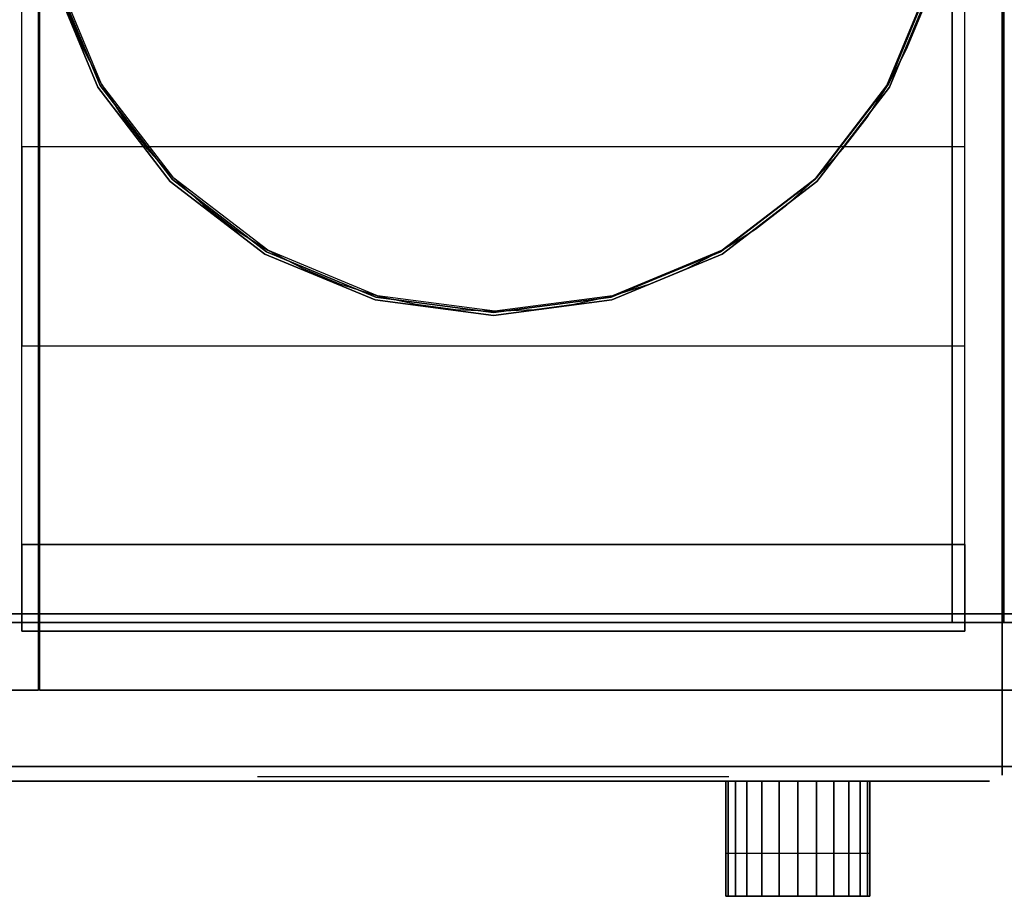
# Model space of a CAD drawing. Extents: x -741 to 741, y -470 to 428.
# Drawn here: x -341 to 0, y -470 to -166 of the extents above; entities that cross this region are included whole.
import ezdxf

# ---------------------------------------------------------------- set-up
doc = ezdxf.new("R2010")
doc.units = 0
doc.header["$LTSCALE"] = 50
doc.layers.add('SYSTEMAIR1', color=7, linetype='CONTINUOUS')
doc.layers.add('SYSTEMAIR3', color=7, linetype='CONTINUOUS')

# ---------------------------------------------------------------- blocks, each defined once
blk = doc.blocks.new('SYSTEMAIR_1_20140211125943_1', base_point=(0, 0, -740))
at = {"layer": 'SYSTEMAIR1', "linetype": 'CONTINUOUS'}
for points in [[(-334, -109.5, 639), (-333.400665, -123.227029, 639), (-331.607221, -136.849588, 639), (-328.633318, -150.264, 639), (-324.501588, -163.368173, 639), (-319.243476, -176.062376, 639), (-312.899001, -188.25, 639), (-305.516447, -199.838289, 639), (-297.152, -210.739049, 639), (-287.869318, -220.869318, 639), (-277.739049, -230.152, 639), (-266.838289, -238.516447, 639), (-255.25, -245.899001, 639), (-243.062376, -252.243476, 639), (-230.368173, -257.501588, 639), (-217.264, -261.633318, 639), (-203.849588, -264.607221, 639), (-190.227029, -266.400665, 639), (-176.5, -267, 639)], [(-334, -109.5, 641.2), (-333.400665, -123.227029, 641.2), (-331.607221, -136.849588, 641.2), (-328.633318, -150.264, 641.2), (-324.501588, -163.368173, 641.2), (-319.243476, -176.062376, 641.2), (-312.899001, -188.25, 641.2), (-305.516447, -199.838289, 641.2), (-297.152, -210.739049, 641.2), (-287.869318, -220.869318, 641.2), (-277.739049, -230.152, 641.2), (-266.838289, -238.516447, 641.2), (-255.25, -245.899001, 641.2), (-243.062376, -252.243476, 641.2), (-230.368173, -257.501588, 641.2), (-217.264, -261.633318, 641.2), (-203.849588, -264.607221, 641.2), (-190.227029, -266.400665, 641.2), (-176.5, -267, 641.2)], [(-176.5, -267, 639), (-162.772971, -266.400665, 639), (-149.150412, -264.607221, 639), (-135.736, -261.633318, 639), (-122.631827, -257.501588, 639), (-109.937624, -252.243476, 639), (-97.75, -245.899001, 639), (-86.161711, -238.516447, 639), (-75.260951, -230.152, 639), (-65.130682, -220.869318, 639), (-55.848, -210.739049, 639), (-47.483553, -199.838289, 639), (-40.100999, -188.25, 639), (-33.756524, -176.062376, 639), (-28.498412, -163.368173, 639), (-24.366682, -150.264, 639), (-21.392779, -136.849588, 639), (-19.599335, -123.227029, 639), (-19, -109.5, 639)], [(-176.5, -267, 641.2), (-162.772971, -266.400665, 641.2), (-149.150412, -264.607221, 641.2), (-135.736, -261.633318, 641.2), (-122.631827, -257.501588, 641.2), (-109.937624, -252.243476, 641.2), (-97.75, -245.899001, 641.2), (-86.161711, -238.516447, 641.2), (-75.260951, -230.152, 641.2), (-65.130682, -220.869318, 641.2), (-55.848, -210.739049, 641.2), (-47.483553, -199.838289, 641.2), (-40.100999, -188.25, 641.2), (-33.756524, -176.062376, 641.2), (-28.498412, -163.368173, 641.2), (-24.366682, -150.264, 641.2), (-21.392779, -136.849588, 641.2), (-19.599335, -123.227029, 641.2), (-19, -109.5, 641.2)], [(-687, -430.1, 587), (-5, -430.1, 587), (-5, -430.1, -587), (-687, -430.1, -587)]]:
    blk.add_polyline3d(points, dxfattribs=at)
for points in [[(-0.674416, 428, -168.25), (-0.674416, 428, -268.25), (-0.674416, -428, -268.25), (-0.674416, -428, -168.25)], [(-713.75, -398.5, 639), (-713.75, -398.5, 641), (-334.75, -398.5, 641), (-334.75, -398.5, 639)], [(-334.5, -398.5, 639), (-334.5, -398.5, 641), (19.5, -398.5, 641), (19.5, -398.5, 639)], [(-46.5, -470, 333.199997), (-46.5, -470, 233.199997), (-96.5, -470, 233.199997), (-96.5, -470, 333.199997)], [(-46.5, -470, -371.200027), (-46.5, -470, -471.200027), (-96.5, -470, -471.200027), (-96.5, -470, -371.200027)]]:
    blk.add_3dface(points, dxfattribs=at)
for points, invisible_edges in [([(-334.75, -398.5, 639), (-334.75, -398.5, 641), (-334.75, 398.5, 641), (-334.75, 398.5, 639)], 5), ([(-334.5, -398.5, 639), (-334.5, -398.5, 641), (-334.5, 398.5, 641), (-334.5, 398.5, 639)], 5), ([(-345, -375, -192), (0, -375, -192), (0, 375, -192), (-345, 375, -192)], 10), ([(-345, -375, -210), (-345, 375, -210), (0, 375, -210), (0, -375, -210)], 5), ([(-18, -375, 590), (0, -375, 590), (0, 375, 590), (-18, 375, 590)], 10), ([(-18, -375, 110), (-18, 375, 110), (0, 375, 110), (0, -375, 110)], 5), ([(-18, -375, 590), (-18, 375, 590), (-18, 375, 110), (-18, -375, 110)], 10), ([(0, -375, 590), (0, -375, 110), (0, 375, 110), (0, 375, 590)], 5), ([(0, -375, -192), (345, -375, -192), (345, 375, -192), (0, 375, -192)], 10), ([(0, -375, -210), (0, 375, -210), (345, 375, -210), (345, -375, -210)], 5), ([(0, -375, -192), (0, 375, -192), (0, 375, -210), (0, -375, -210)], 10), ([(0, -375, -192), (0, -375, -210), (0, 375, -210), (0, 375, -192)], 5), ([(-334.5, 48, 639), (-334, 48, 639), (-334, -267, 639), (-334.5, -267, 639)], 15), ([(-334.5, 48, 641), (-334, 48, 641), (-334, -267, 641), (-334.5, -267, 641)], 15), ([(-19, 48, 639), (19.5, 48, 639), (19.5, -267, 639), (-19, -267, 639)], 15), ([(-19, 48, 641), (19.5, 48, 641), (19.5, -267, 641), (-19, -267, 641)], 15), ([(-334.75, -47, 639), (-334.75, -398.5, 639), (-373.25, -398.5, 639), (-373.25, -47, 639)], 15), ([(-334.75, -47, 641), (-334.75, -398.5, 641), (-373.25, -398.5, 641), (-373.25, -47, 641)], 15), ([(-340.525, -72, 586.679474), (-340.525, -210, 586.679474), (-340.525, -141, -11.82051)], 1), ([(-13.525, -72, 586.679474), (-13.525, -210, 586.679474), (-13.525, -141, -11.82051)], 1), ([(-334, -267, 639), (-312.899001, -188.25, 639), (-328.633318, -150.264, 639), (-334, -109.5, 639)], 9), ([(-334, -267, 641), (-312.899001, -188.25, 641), (-328.633318, -150.264, 641), (-334, -109.5, 641)], 9), ([(-19, -267, 639), (-19, -109.5, 639), (-24.366682, -150.264, 639), (-40.100999, -188.25, 639)], 9), ([(-19, -267, 641), (-19, -109.5, 641), (-24.366682, -150.264, 641), (-40.100999, -188.25, 641)], 9), ([(-13.725, -210, 586.679474), (-340.525, -210, 586.679474), (-340.525, -141, -11.82051), (-13.725, -141, -11.82051)], 10), ([(-334, -267, 639), (-255.25, -245.899001, 639), (-287.869318, -220.869318, 639), (-312.899001, -188.25, 639)], 9), ([(-334, -267, 641), (-255.25, -245.899001, 641), (-287.869318, -220.869318, 641), (-312.899001, -188.25, 641)], 9), ([(-19, -267, 639), (-40.100999, -188.25, 639), (-65.130682, -220.869318, 639), (-97.75, -245.899001, 639)], 9), ([(-19, -267, 641), (-40.100999, -188.25, 641), (-65.130682, -220.869318, 641), (-97.75, -245.899001, 641)], 9), ([(-340.525, -210, 586.679474), (-340.525, -348, 586.679474), (-340.525, -279, -11.82051)], 1), ([(-13.725, -210, 586.679474), (-340.525, -210, 586.679474), (-340.525, -279, -11.82051), (-13.725, -279, -11.82051)], 13), ([(-13.525, -210, 586.679474), (-13.525, -348, 586.679474), (-13.525, -279, -11.82051)], 1), ([(-334, -267, 639), (-176.5, -267, 639), (-217.264, -261.633318, 639), (-255.25, -245.899001, 639)], 9), ([(-334, -267, 641), (-176.5, -267, 641), (-217.264, -261.633318, 641), (-255.25, -245.899001, 641)], 9), ([(-19, -267, 639), (-97.75, -245.899001, 639), (-135.736, -261.633318, 639), (-176.5, -267, 639)], 9), ([(-19, -267, 641), (-97.75, -245.899001, 641), (-135.736, -261.633318, 641), (-176.5, -267, 641)], 9), ([(-334, -267, 639), (-334, -398.5, 639), (-334.5, -398.5, 639), (-334.5, -267, 639)], 15), ([(-334, -267, 641), (-334, -398.5, 641), (-334.5, -398.5, 641), (-334.5, -267, 641)], 15), ([(-19, -267, 639), (-19, -398.5, 639), (-334, -398.5, 639), (-334, -267, 639)], 15), ([(-19, -267, 641), (-19, -398.5, 641), (-334, -398.5, 641), (-334, -267, 641)], 15), ([(19.5, -267, 639), (19.5, -398.5, 639), (-19, -398.5, 639), (-19, -267, 639)], 15), ([(19.5, -267, 641), (19.5, -398.5, 641), (-19, -398.5, 641), (-19, -267, 641)], 15), ([(-13.725, -348, 586.679474), (-340.525, -348, 586.679474), (-340.525, -279, -11.82051), (-13.725, -279, -11.82051)], 10), ([(-340.625, -378, 586.679474), (-340.625, -348, 586.679474), (-340.625, -348, 566.679474), (-340.625, -378, 566.679474)], 5), ([(-13.625, -348, 586.679474), (-13.625, -348, 566.679474), (-340.625, -348, 566.679474), (-340.625, -348, 586.679474)], 5), ([(-13.625, -378, 586.679474), (-13.625, -348, 586.679474), (-340.625, -348, 586.679474), (-340.625, -378, 586.679474)], 10), ([(-13.625, -378, 566.679474), (-340.625, -378, 566.679474), (-340.625, -348, 566.679474), (-13.625, -348, 566.679474)], 5), ([(-13.625, -378, 586.679474), (-13.625, -378, 566.679474), (-13.625, -348, 566.679474), (-13.625, -348, 586.679474)], 10), ([(-669, -425, 640), (669, -425, 640), (669, -372, 640), (-669, -372, 640)], 10), ([(-669, -425, 587), (-669, -372, 587), (669, -372, 587), (669, -425, 587)], 5), ([(-669, -372, 640), (669, -372, 640), (669, -372, 587), (-669, -372, 587)], 15), ([(-669, -425, -587), (669, -425, -587), (669, -372, -587), (-669, -372, -587)], 10), ([(-669, -425, -640), (-669, -372, -640), (669, -372, -640), (669, -425, -640)], 5), ([(-669, -372, -587), (669, -372, -587), (669, -372, -640), (-669, -372, -640)], 15), ([(-345, -375, -192), (-345, -375, -210), (0, -375, -210), (0, -375, -192)], 10), ([(-18, -375, 590), (-18, -375, 110), (0, -375, 110), (0, -375, 590)], 10), ([(0, -375, -192), (0, -375, -210), (345, -375, -210), (345, -375, -192)], 10), ([(-13.625, -378, 586.679474), (-340.625, -378, 586.679474), (-340.625, -378, 566.679474), (-13.625, -378, 566.679474)], 10), ([(-669, -425, 640), (-669, -425, 587), (669, -425, 587), (669, -425, 640)], 15), ([(-669, -425, -587), (-669, -425, -640), (669, -425, -640), (669, -425, -587)], 15), ([(-96.5, -470, 233.199997), (-96.5, -455, 233.199997), (-96.5, -455, 333.199997), (-96.5, -470, 333.199997)], 5), ([(-96.5, -470, -471.200027), (-96.5, -455, -471.200027), (-96.5, -455, -371.200027), (-96.5, -470, -371.200027)], 5), ([(-46.5, -470, 233.199997), (-46.5, -455, 233.199997), (-46.5, -455, 333.199997), (-46.5, -470, 333.199997)], 5), ([(-46.5, -470, -471.200027), (-46.5, -455, -471.200027), (-46.5, -455, -371.200027), (-46.5, -470, -371.200027)], 5), ([(-71.5, -470, 233.199997), (-95.648146, -470, 226.729521), (-96.5, -470, 233.199997)], 5), ([(-71.5, -470, -471.200027), (-95.648146, -470, -477.670504), (-96.5, -470, -471.200027)], 5), ([(-71.5, -470, 233.199997), (-93.150635, -470, 220.699997), (-95.648146, -470, 226.729521)], 5), ([(-71.5, -470, -471.200027), (-93.150635, -470, -483.700027), (-95.648146, -470, -477.670504)], 5), ([(-71.5, -470, 233.199997), (-89.17767, -470, 215.522327), (-93.150635, -470, 220.699997)], 5), ([(-71.5, -470, -471.200027), (-89.17767, -470, -488.877697), (-93.150635, -470, -483.700027)], 5), ([(-71.5, -470, 233.199997), (-84, -470, 211.549362), (-89.17767, -470, 215.522327)], 5), ([(-71.5, -470, -471.200027), (-84, -470, -492.850663), (-89.17767, -470, -488.877697)], 5), ([(-71.5, -470, 233.199997), (-77.970476, -470, 209.051851), (-84, -470, 211.549362)], 5), ([(-71.5, -470, -471.200027), (-77.970476, -470, -495.348173), (-84, -470, -492.850663)], 5), ([(-71.5, -470, 233.199997), (-71.5, -470, 208.199997), (-77.970476, -470, 209.051851)], 5), ([(-71.5, -470, -471.200027), (-71.5, -470, -496.200027), (-77.970476, -470, -495.348173)], 5), ([(-71.5, -470, 233.199997), (-46.5, -470, 233.199997), (-47.351854, -470, 226.729521)], 5), ([(-71.5, -470, 233.199997), (-47.351854, -470, 226.729521), (-49.849365, -470, 220.699997)], 5), ([(-71.5, -470, 233.199997), (-49.849365, -470, 220.699997), (-53.82233, -470, 215.522327)], 5), ([(-71.5, -470, 233.199997), (-53.82233, -470, 215.522327), (-59, -470, 211.549362)], 5), ([(-71.5, -470, 233.199997), (-59, -470, 211.549362), (-65.029524, -470, 209.051851)], 5), ([(-71.5, -470, 233.199997), (-65.029524, -470, 209.051851), (-71.5, -470, 208.199997)], 5), ([(-71.5, -470, -471.200027), (-46.5, -470, -471.200027), (-47.351854, -470, -477.670504)], 5), ([(-71.5, -470, -471.200027), (-47.351854, -470, -477.670504), (-49.849365, -470, -483.700027)], 5), ([(-71.5, -470, -471.200027), (-49.849365, -470, -483.700027), (-53.82233, -470, -488.877697)], 5), ([(-71.5, -470, -471.200027), (-53.82233, -470, -488.877697), (-59, -470, -492.850663)], 5), ([(-71.5, -470, -471.200027), (-59, -470, -492.850663), (-65.029524, -470, -495.348173)], 5), ([(-71.5, -470, -471.200027), (-65.029524, -470, -495.348173), (-71.5, -470, -496.200027)], 5)]:
    blk.add_3dface(points, dxfattribs=dict(at, invisible_edges=invisible_edges))
at = {"layer": 'SYSTEMAIR3', "linetype": 'CONTINUOUS'}
blk.add_line((-95.375, -428.5, 387.179476), (-258.875, -428.5, 387.179476), dxfattribs=at)
for points in [[(-177.125, -428.5, 387.179476), (-218, -428.5, 121.179472), (-258.875, -428.5, 387.179476)], [(-95.375, -428.5, 387.179476), (-136.25, -428.5, 121.179472), (-177.125, -428.5, 387.179476)]]:
    blk.add_polyline3d(points, dxfattribs=at)
at = {"layer": 'SYSTEMAIR1', "linetype": 'CONTINUOUS'}
mesh = blk.add_polymesh((13, 2), dxfattribs=at)
for k, corner in enumerate([(-18.5, -110, 663), (-18.5, -110, 673), (-23.900757, -151.022819, 663), (-23.900757, -151.022819, 673), (-39.734974, -189.25, 663), (-39.734974, -189.25, 673), (-64.923575, -222.076425, 663), (-64.923575, -222.076425, 673), (-97.75, -247.265026, 663), (-97.75, -247.265026, 673), (-135.977181, -263.099243, 663), (-135.977181, -263.099243, 673), (-177, -268.5, 663), (-177, -268.5, 673), (-218.022819, -263.099243, 663), (-218.022819, -263.099243, 673), (-256.25, -247.265026, 663), (-256.25, -247.265026, 673), (-289.076425, -222.076425, 663), (-289.076425, -222.076425, 673), (-314.265026, -189.25, 663), (-314.265026, -189.25, 673), (-330.099243, -151.022819, 663), (-330.099243, -151.022819, 673), (-335.5, -110, 663), (-335.5, -110, 673)]):
    mesh.set_mesh_vertex(divmod(k, 2), corner)
mesh = blk.add_polymesh((13, 2), dxfattribs=at)
for k, corner in enumerate([(-19.5, -110, 640), (-19.5, -110, 683), (-24.866682, -150.764, 640), (-24.866682, -150.764, 683), (-40.600999, -188.75, 640), (-40.600999, -188.75, 683), (-65.630682, -221.369318, 640), (-65.630682, -221.369318, 683), (-98.25, -246.399001, 640), (-98.25, -246.399001, 683), (-136.236, -262.133318, 640), (-136.236, -262.133318, 683), (-177, -267.5, 640), (-177, -267.5, 683), (-217.764, -262.133318, 640), (-217.764, -262.133318, 683), (-255.75, -246.399001, 640), (-255.75, -246.399001, 683), (-288.369318, -221.369318, 640), (-288.369318, -221.369318, 683), (-313.399001, -188.75, 640), (-313.399001, -188.75, 683), (-329.133318, -150.764, 640), (-329.133318, -150.764, 683), (-334.5, -110, 640), (-334.5, -110, 683)]):
    mesh.set_mesh_vertex(divmod(k, 2), corner)
mesh = blk.add_polymesh((2, 24), dxfattribs=dict(at, n_close=True))
for k, corner in enumerate([(-71.5, -470, 358.199997), (-65.029524, -470, 357.348143), (-59, -470, 354.850632), (-53.82233, -470, 350.877666), (-49.849365, -470, 345.699997), (-47.351854, -470, 339.670473), (-46.5, -470, 333.199997), (-47.351854, -470, 326.729521), (-49.849365, -470, 320.699997), (-53.82233, -470, 315.522327), (-59, -470, 311.549362), (-65.029524, -470, 309.051851), (-71.5, -470, 308.199997), (-77.970476, -470, 309.051851), (-84, -470, 311.549362), (-89.17767, -470, 315.522327), (-93.150635, -470, 320.699997), (-95.648146, -470, 326.729521), (-96.5, -470, 333.199997), (-95.648146, -470, 339.670473), (-93.150635, -470, 345.699997), (-89.17767, -470, 350.877666), (-84, -470, 354.850632), (-77.970476, -470, 357.348143), (-71.5, -430, 358.199997), (-65.029524, -430, 357.348143), (-59, -430, 354.850632), (-53.82233, -430, 350.877666), (-49.849365, -430, 345.699997), (-47.351854, -430, 339.670473), (-46.5, -430, 333.199997), (-47.351854, -430, 326.729521), (-49.849365, -430, 320.699997), (-53.82233, -430, 315.522327), (-59, -430, 311.549362), (-65.029524, -430, 309.051851), (-71.5, -430, 308.199997), (-77.970476, -430, 309.051851), (-84, -430, 311.549362), (-89.17767, -430, 315.522327), (-93.150635, -430, 320.699997), (-95.648146, -430, 326.729521), (-96.5, -430, 333.199997), (-95.648146, -430, 339.670473), (-93.150635, -430, 345.699997), (-89.17767, -430, 350.877666), (-84, -430, 354.850632), (-77.970476, -430, 357.348143)]):
    mesh.set_mesh_vertex(divmod(k, 24), corner)
mesh = blk.add_polymesh((2, 24), dxfattribs=dict(at, n_close=True))
for k, corner in enumerate([(-71.5, -470, -346.200027), (-65.029524, -470, -347.051882), (-59, -470, -349.549392), (-53.82233, -470, -353.522358), (-49.849365, -470, -358.700027), (-47.351854, -470, -364.729551), (-46.5, -470, -371.200027), (-47.351854, -470, -377.670504), (-49.849365, -470, -383.700027), (-53.82233, -470, -388.877697), (-59, -470, -392.850663), (-65.029524, -470, -395.348173), (-71.5, -470, -396.200027), (-77.970476, -470, -395.348173), (-84, -470, -392.850663), (-89.17767, -470, -388.877697), (-93.150635, -470, -383.700027), (-95.648146, -470, -377.670504), (-96.5, -470, -371.200027), (-95.648146, -470, -364.729551), (-93.150635, -470, -358.700027), (-89.17767, -470, -353.522358), (-84, -470, -349.549392), (-77.970476, -470, -347.051882), (-71.5, -430, -346.200027), (-65.029524, -430, -347.051882), (-59, -430, -349.549392), (-53.82233, -430, -353.522358), (-49.849365, -430, -358.700027), (-47.351854, -430, -364.729551), (-46.5, -430, -371.200027), (-47.351854, -430, -377.670504), (-49.849365, -430, -383.700027), (-53.82233, -430, -388.877697), (-59, -430, -392.850663), (-65.029524, -430, -395.348173), (-71.5, -430, -396.200027), (-77.970476, -430, -395.348173), (-84, -430, -392.850663), (-89.17767, -430, -388.877697), (-93.150635, -430, -383.700027), (-95.648146, -430, -377.670504), (-96.5, -430, -371.200027), (-95.648146, -430, -364.729551), (-93.150635, -430, -358.700027), (-89.17767, -430, -353.522358), (-84, -430, -349.549392), (-77.970476, -430, -347.051882)]):
    mesh.set_mesh_vertex(divmod(k, 24), corner)
mesh = blk.add_polymesh((13, 2), dxfattribs=at)
for k, corner in enumerate([(-96.5, -470, 233.199997), (-96.5, -455, 233.199997), (-95.648146, -470, 226.729521), (-95.648146, -455, 226.729521), (-93.150635, -470, 220.699997), (-93.150635, -455, 220.699997), (-89.17767, -470, 215.522327), (-89.17767, -455, 215.522327), (-84, -470, 211.549362), (-84, -455, 211.549362), (-77.970476, -470, 209.051851), (-77.970476, -455, 209.051851), (-71.5, -470, 208.199997), (-71.5, -455, 208.199997), (-65.029524, -470, 209.051851), (-65.029524, -455, 209.051851), (-59, -470, 211.549362), (-59, -455, 211.549362), (-53.82233, -470, 215.522327), (-53.82233, -455, 215.522327), (-49.849365, -470, 220.699997), (-49.849365, -455, 220.699997), (-47.351854, -470, 226.729521), (-47.351854, -455, 226.729521), (-46.5, -470, 233.199997), (-46.5, -455, 233.199997)]):
    mesh.set_mesh_vertex(divmod(k, 2), corner)
mesh = blk.add_polymesh((13, 2), dxfattribs=at)
for k, corner in enumerate([(-96.5, -470, -471.200027), (-96.5, -455, -471.200027), (-95.648146, -470, -477.670504), (-95.648146, -455, -477.670504), (-93.150635, -470, -483.700027), (-93.150635, -455, -483.700027), (-89.17767, -470, -488.877697), (-89.17767, -455, -488.877697), (-84, -470, -492.850663), (-84, -455, -492.850663), (-77.970476, -470, -495.348173), (-77.970476, -455, -495.348173), (-71.5, -470, -496.200027), (-71.5, -455, -496.200027), (-65.029524, -470, -495.348173), (-65.029524, -455, -495.348173), (-59, -470, -492.850663), (-59, -455, -492.850663), (-53.82233, -470, -488.877697), (-53.82233, -455, -488.877697), (-49.849365, -470, -483.700027), (-49.849365, -455, -483.700027), (-47.351854, -470, -477.670504), (-47.351854, -455, -477.670504), (-46.5, -470, -471.200027), (-46.5, -455, -471.200027)]):
    mesh.set_mesh_vertex(divmod(k, 2), corner)
mesh = blk.add_polymesh((2, 24), dxfattribs=dict(at, n_close=True))
for k, corner in enumerate([(-71.5, -470, 333.199997), (-71.5, -470, 333.199997), (-71.5, -470, 333.199997), (-71.5, -470, 333.199997), (-71.5, -470, 333.199997), (-71.5, -470, 333.199997), (-71.5, -470, 333.199997), (-71.5, -470, 333.199997), (-71.5, -470, 333.199997), (-71.5, -470, 333.199997), (-71.5, -470, 333.199997), (-71.5, -470, 333.199997), (-71.5, -470, 333.199997), (-71.5, -470, 333.199997), (-71.5, -470, 333.199997), (-71.5, -470, 333.199997), (-71.5, -470, 333.199997), (-71.5, -470, 333.199997), (-71.5, -470, 333.199997), (-71.5, -470, 333.199997), (-71.5, -470, 333.199997), (-71.5, -470, 333.199997), (-71.5, -470, 333.199997), (-71.5, -470, 333.199997), (-71.5, -470, 358.199997), (-65.029524, -470, 357.348143), (-59, -470, 354.850632), (-53.82233, -470, 350.877666), (-49.849365, -470, 345.699997), (-47.351854, -470, 339.670473), (-46.5, -470, 333.199997), (-47.351854, -470, 326.729521), (-49.849365, -470, 320.699997), (-53.82233, -470, 315.522327), (-59, -470, 311.549362), (-65.029524, -470, 309.051851), (-71.5, -470, 308.199997), (-77.970476, -470, 309.051851), (-84, -470, 311.549362), (-89.17767, -470, 315.522327), (-93.150635, -470, 320.699997), (-95.648146, -470, 326.729521), (-96.5, -470, 333.199997), (-95.648146, -470, 339.670473), (-93.150635, -470, 345.699997), (-89.17767, -470, 350.877666), (-84, -470, 354.850632), (-77.970476, -470, 357.348143)]):
    mesh.set_mesh_vertex(divmod(k, 24), corner)
mesh = blk.add_polymesh((2, 24), dxfattribs=dict(at, n_close=True))
for k, corner in enumerate([(-71.5, -470, -371.200027), (-71.5, -470, -371.200027), (-71.5, -470, -371.200027), (-71.5, -470, -371.200027), (-71.5, -470, -371.200027), (-71.5, -470, -371.200027), (-71.5, -470, -371.200027), (-71.5, -470, -371.200027), (-71.5, -470, -371.200027), (-71.5, -470, -371.200027), (-71.5, -470, -371.200027), (-71.5, -470, -371.200027), (-71.5, -470, -371.200027), (-71.5, -470, -371.200027), (-71.5, -470, -371.200027), (-71.5, -470, -371.200027), (-71.5, -470, -371.200027), (-71.5, -470, -371.200027), (-71.5, -470, -371.200027), (-71.5, -470, -371.200027), (-71.5, -470, -371.200027), (-71.5, -470, -371.200027), (-71.5, -470, -371.200027), (-71.5, -470, -371.200027), (-71.5, -470, -346.200027), (-65.029524, -470, -347.051882), (-59, -470, -349.549392), (-53.82233, -470, -353.522358), (-49.849365, -470, -358.700027), (-47.351854, -470, -364.729551), (-46.5, -470, -371.200027), (-47.351854, -470, -377.670504), (-49.849365, -470, -383.700027), (-53.82233, -470, -388.877697), (-59, -470, -392.850663), (-65.029524, -470, -395.348173), (-71.5, -470, -396.200027), (-77.970476, -470, -395.348173), (-84, -470, -392.850663), (-89.17767, -470, -388.877697), (-93.150635, -470, -383.700027), (-95.648146, -470, -377.670504), (-96.5, -470, -371.200027), (-95.648146, -470, -364.729551), (-93.150635, -470, -358.700027), (-89.17767, -470, -353.522358), (-84, -470, -349.549392), (-77.970476, -470, -347.051882)]):
    mesh.set_mesh_vertex(divmod(k, 24), corner)

msp = doc.modelspace()

# ---------------------------------------------------------------- block references
at = {"layer": 'SYSTEMAIR1', "linetype": 'CONTINUOUS'}
msp.add_blockref('SYSTEMAIR_1_20140211125943_1', (0, 0), dxfattribs=at)

doc.saveas('drawing.dxf')
